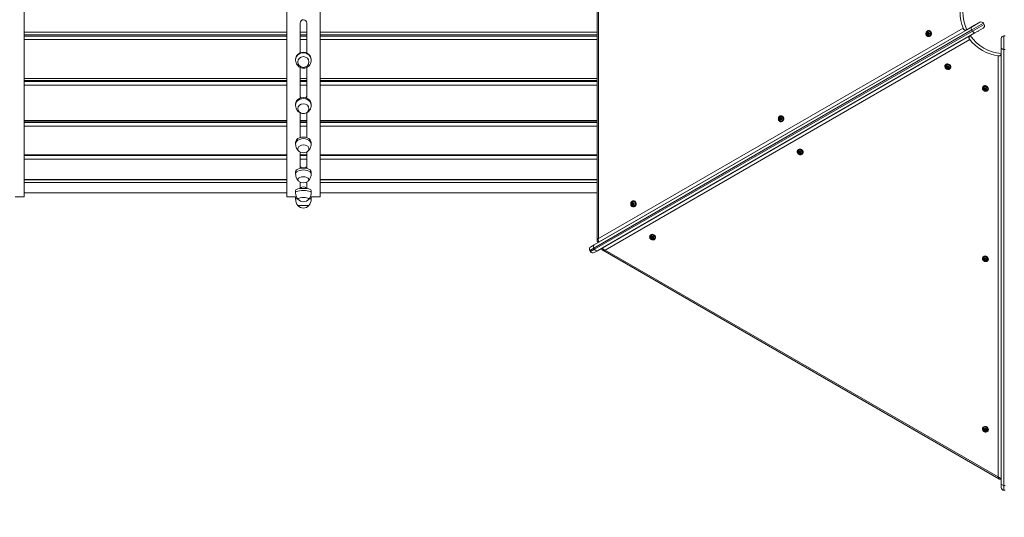
# Model space of a CAD drawing. Units: millimetres. Extents: x 54708 to 56133, y -20700 to -19603.
# Drawn here: x 55352 to 55574, y -20422 to -20310 of the extents above; entities that cross this region are included whole.
import ezdxf

# ---------------------------------------------------------------- set-up
doc = ezdxf.new("R2010")
doc.units = ezdxf.units.MM
doc.header["$LTSCALE"] = 10
doc.layers.add('Widoczne (ISO)', color=7, linetype='Continuous', lineweight=50)
doc.layers.add('Widoczne wąskie (ISO)', color=7, linetype='Continuous', lineweight=35)
doc.styles.get("Standard").update_dxf_attribs({"font": 'tahoma.ttf'})
doc.dimstyles.new('Karol 25', dxfattribs={"dimtxt": 25, "dimasz": 25, "dimexe": 0.18, "dimexo": 0.0625, "dimgap": 0.09, "dimtad": 1, "dimdec": 0, "dimzin": 0, "dimdsep": 46, "dimtxsty": 'Standard', "dimcen": 0.09, "dimadec": 0, "dimazin": 0, "dimtfac": 1, "dimtdec": 0, "dimtofl": 0, "dimtmove": 0, "dimatfit": 3, "dimfxl": 0, "dimtolj": 1, "dimtzin": 0, "dimarcsym": 0})

# ---------------------------------------------------------------- blocks, each defined once
blk = doc.blocks.new('A$C01E367E6')
at = {"layer": 'Widoczne (ISO)', "lineweight": 13}
for p, q in [((577.4, 158.94), (577.4, 56.13)), ((448.67, 149.08), (448.67, 65.98)), ((507.67, 149.08), (507.67, 65.98)), ((515.17, 149.08), (515.17, 65.98)), ((510.67, 105), (510.67, 98.31)), ((512.17, 98.31), (512.17, 105)), ((576.72, 55.14), (661.54, 104.11)), ((660.47, 103.52), (662.18, 104.5)), ((661.54, 104.11), (663.4, 105.18)), ((664.22, 104.96), (664.37, 104.7)), ((448.67, 102.38), (507.67, 102.38)), ((510.67, 102.38), (512.17, 102.38)), ((515.17, 102.38), (577.4, 102.38)), ((662.29, 102.81), (577.47, 53.84)), ((651.57, 102.6), (651.63, 102.82)), ((651.57, 102.6), (651.71, 102.6)), ((651.71, 102.43), (651.57, 102.6)), ((651.63, 102.82), (651.83, 102.87)), ((651.63, 102.82), (651.77, 102.82)), ((651.71, 102.6), (651.77, 102.82)), ((651.83, 102.46), (651.71, 102.6)), ((651.91, 102.48), (651.71, 102.43)), ((651.77, 102.82), (651.85, 102.84)), ((651.83, 102.87), (651.97, 102.7)), ((651.93, 103.33), (651.89, 103.33)), ((651.93, 101.97), (651.89, 101.97)), ((651.97, 102.7), (651.91, 102.48)), ((662.95, 103.17), (661.24, 102.18)), ((661.6, 103.45), (661.75, 103.19)), ((664.15, 103.88), (662.29, 102.81)), ((668.82, 102.13), (669.12, 102.13)), ((668.2, 98.17), (668.2, 100.13)), ((668.22, 99.38), (668.22, 101.53)), ((668.22, 1.44), (668.22, 99.38)), ((668.82, 99.1), (669.12, 99.1)), ((509.67, 96.78), (509.67, 96.65)), ((513.17, 96.78), (513.17, 96.65)), ((655.63, 95.55), (655.61, 95.52)), ((655.92, 95.1), (656.03, 95.27)), ((656.1, 95.03), (655.99, 95.22)), ((656.03, 95.27), (656.25, 95.25)), ((656.25, 95.25), (656.37, 95.06)), ((510.67, 95.05), (510.67, 88.45)), ((512.17, 88.45), (512.17, 95.05)), ((656.03, 94.91), (655.92, 95.1)), ((656.03, 94.91), (656.1, 95.03)), ((656.26, 94.89), (656.03, 94.91)), ((656.33, 95.01), (656.1, 95.03)), ((656.37, 95.06), (656.26, 94.89)), ((656.26, 94.89), (656.33, 95.01)), ((656.36, 95.06), (656.33, 95.01)), ((656.81, 94.87), (656.79, 94.84)), ((448.67, 92.11), (507.67, 92.11)), ((510.67, 92.11), (512.17, 92.11)), ((515.17, 92.11), (577.4, 92.11)), ((664.09, 90.67), (664.07, 90.64)), ((664.39, 90.16), (664.44, 90.35)), ((664.39, 90.16), (664.46, 90.28)), ((664.55, 90), (664.39, 90.16)), ((664.44, 90.35), (664.65, 90.39)), ((664.46, 90.28), (664.48, 90.36)), ((664.62, 90.12), (664.46, 90.28)), ((664.55, 90), (664.62, 90.12)), ((664.76, 90.03), (664.55, 90)), ((664.79, 90.15), (664.62, 90.12)), ((664.65, 90.39), (664.82, 90.23)), ((664.82, 90.23), (664.76, 90.03)), ((665.27, 89.99), (665.25, 89.96)), ((509.67, 86.76), (509.67, 86.51)), ((513.17, 86.76), (513.17, 86.51)), ((510.67, 84.55), (510.67, 79.27)), ((512.17, 79.27), (512.17, 84.55)), ((618.76, 84.19), (618.73, 84.19)), ((448.67, 82.84), (507.67, 82.84)), ((510.67, 82.84), (512.17, 82.84)), ((515.17, 82.84), (577.4, 82.84)), ((618.41, 83.45), (618.46, 83.67)), ((618.41, 83.45), (618.55, 83.45)), ((618.55, 83.28), (618.41, 83.45)), ((618.46, 83.67), (618.66, 83.73)), ((618.46, 83.67), (618.61, 83.67)), ((618.55, 83.45), (618.61, 83.67)), ((618.66, 83.32), (618.55, 83.45)), ((618.74, 83.34), (618.55, 83.28)), ((618.61, 83.67), (618.69, 83.69)), ((618.66, 83.73), (618.8, 83.56)), ((618.76, 82.83), (618.73, 82.83)), ((618.8, 83.56), (618.74, 83.34)), ((509.67, 78.15), (509.67, 77.8)), ((513.17, 78.15), (513.17, 77.8)), ((448.67, 75.22), (507.67, 75.22)), ((510.67, 76.03), (510.67, 72.52)), ((510.67, 75.22), (512.17, 75.22)), ((512.17, 72.52), (512.17, 76.03)), ((515.17, 75.22), (577.4, 75.22)), ((622.47, 76.4), (622.45, 76.37)), ((622.78, 76.04), (622.96, 76.14)), ((622.79, 75.83), (622.78, 76.04)), ((622.79, 75.83), (622.87, 75.95)), ((623, 75.72), (622.79, 75.83)), ((622.87, 75.95), (622.85, 76.08)), ((623.07, 75.84), (622.87, 75.95)), ((622.96, 76.14), (623.16, 76.03)), ((623, 75.72), (623.07, 75.84)), ((623.18, 75.82), (623, 75.72)), ((623.17, 75.9), (623.07, 75.84)), ((623.16, 76.03), (623.18, 75.82)), ((623.65, 75.72), (623.63, 75.69)), ((509.67, 71.55), (509.67, 71.12)), ((513.17, 71.55), (513.17, 71.12)), ((448.67, 69.76), (507.67, 69.76)), ((510.67, 69.28), (510.67, 67.81)), ((512.17, 67.81), (512.17, 69.28)), ((515.17, 69.76), (577.4, 69.76)), ((448.67, 66.83), (507.67, 66.83)), ((509.67, 67.4), (509.67, 66.92)), ((510.92, 68.09), (510.92, 67.83)), ((511.92, 68.09), (511.92, 67.83)), ((513.17, 67.4), (513.17, 66.92)), ((515.17, 66.83), (577.4, 66.83)), ((448.67, 65.98), (446.67, 65.98)), ((509.67, 65.98), (507.67, 65.98)), ((509.67, 65.98), (509.86, 65.98)), ((509.67, 65.98), (509.67, 65.48)), ((512.99, 65.98), (513.17, 65.98)), ((515.17, 65.98), (513.17, 65.98)), ((513.17, 65.98), (513.17, 65.48)), ((585.23, 64.3), (585.29, 64.52)), ((585.23, 64.3), (585.38, 64.3)), ((585.37, 64.14), (585.23, 64.3)), ((585.29, 64.52), (585.49, 64.58)), ((585.29, 64.52), (585.43, 64.52)), ((585.57, 64.19), (585.37, 64.14)), ((585.38, 64.3), (585.43, 64.52)), ((585.49, 64.17), (585.38, 64.3)), ((585.43, 64.52), (585.52, 64.55)), ((585.49, 64.58), (585.63, 64.41)), ((585.59, 65.04), (585.56, 65.04)), ((585.63, 64.41), (585.57, 64.19)), ((510.17, 63.98), (512.67, 63.98)), ((512.67, 63.98), (510.17, 63.98)), ((585.59, 63.68), (585.56, 63.68)), ((577.74, 55.77), (577.81, 55.77)), ((589.3, 57.25), (589.28, 57.22)), ((589.61, 56.7), (589.62, 56.9)), ((589.61, 56.7), (589.68, 56.82)), ((589.8, 56.57), (589.61, 56.7)), ((589.62, 56.9), (589.82, 56.98)), ((589.68, 56.82), (589.69, 56.93)), ((589.87, 56.69), (589.68, 56.82)), ((589.8, 56.57), (589.87, 56.69)), ((590, 56.64), (589.8, 56.57)), ((589.82, 56.98), (590.01, 56.85)), ((590, 56.74), (589.87, 56.69)), ((590.01, 56.85), (590, 56.64)), ((590.48, 56.57), (590.46, 56.54)), ((575.92, 53.64), (575.77, 53.9)), ((575.99, 54.72), (576.72, 55.14)), ((577.47, 53.84), (576.74, 53.42)), ((578.52, 54.4), (578.56, 54.47)), ((578.67, 53.93), (667.7, 2.53)), ((664.09, 52.37), (664.07, 52.35)), ((664.38, 51.86), (664.43, 52.06)), ((664.38, 51.86), (664.45, 51.98)), ((664.55, 51.7), (664.38, 51.86)), ((664.43, 52.06), (664.65, 52.1)), ((664.45, 51.98), (664.48, 52.07)), ((664.62, 51.82), (664.45, 51.98)), ((664.55, 51.7), (664.62, 51.82)), ((664.76, 51.74), (664.55, 51.7)), ((664.79, 51.85), (664.62, 51.82)), ((664.65, 52.1), (664.81, 51.94)), ((664.81, 51.94), (664.76, 51.74)), ((665.26, 51.69), (665.25, 51.67)), ((664.08, 14.07), (664.07, 14.04)), ((664.38, 13.56), (664.43, 13.76)), ((664.38, 13.56), (664.45, 13.68)), ((664.54, 13.4), (664.38, 13.56)), ((664.43, 13.76), (664.65, 13.8)), ((664.45, 13.68), (664.47, 13.76)), ((664.61, 13.52), (664.45, 13.68)), ((664.54, 13.4), (664.61, 13.52)), ((664.76, 13.44), (664.54, 13.4)), ((664.79, 13.55), (664.61, 13.52)), ((664.65, 13.8), (664.81, 13.63)), ((664.81, 13.63), (664.76, 13.44)), ((665.26, 13.39), (665.25, 13.36)), ((668.18, 2.64), (668.22, 2.71)), ((668.22, 0.6), (668.22, 1.44)), ((669.12, 0), (668.82, 0))]:
    blk.add_line(p, q, dxfattribs=at)
for centre, radius, start, end in [((668.97, 107.53), 10, 157.6825, 202.3175), ((662.56, 103.83), 0.77, 106.9126, 120), ((663.7, 104.66), 0.6, 30, 120), ((663.85, 104.4), 0.6, 300, 30), ((662.56, 103.83), 0.77, 300, 313.0874), ((668.82, 101.53), 0.6, 90, 180), ((668.97, 107.53), 10, 217.6825, 262.3175), ((668.97, 100.13), 0.77, 166.9126, 180), ((511.42, 77.51), 1.66, 248.0214, 291.9786), ((511.42, 70.76), 1.66, 229.2142, 310.7858), ((512.17, 65.48), 2.5, 180, 216.8699), ((511.42, 66.52), 1.66, 222.7537, 317.2463), ((510.67, 65.48), 2.5, 323.1301, 0), ((511.42, 65.07), 1.66, 220.974, 319.026), ((576.29, 54.2), 0.6, 120, 210), ((576.44, 53.94), 0.6, 210, 300), ((668.82, 0.6), 0.6, 180, 270)]:
    blk.add_arc(centre, radius, start, end, dxfattribs=at)
for centre, major_axis, ratio in [((651.88, 102.65), (0, 0.525), 0.879481), ((511.42, 96.26), (-1.25, 0), 0.965926), ((511.42, 96.26), (-1.25, 0), 0.965926), ((656.2, 95.17), (-0.455, 0.263), 0.879481), ((664.66, 90.29), (-0.455, 0.262), 0.879481), ((511.42, 85.76), (-1.25, 0), 0.866025), ((511.42, 85.76), (-1.25, 0), 0.866025), ((618.71, 83.51), (0, 0.525), 0.879481), ((623.03, 76.02), (0.455, -0.263), 0.879481), ((585.54, 64.36), (0, 0.525), 0.879481), ((589.87, 56.87), (0.455, -0.263), 0.879481), ((664.65, 51.99), (-0.455, 0.263), 0.879481), ((664.65, 13.69), (-0.455, 0.262), 0.879481)]:
    blk.add_ellipse(centre, major_axis=major_axis, ratio=ratio, dxfattribs=at)
for centre, major_axis, ratio, start_param, end_param in [((651.93, 102.65), (0, -0.68), 0.879481, 0, 3.141593), ((511.42, 96.78), (1.75, 0), 0.965926, 0, 3.141593), ((656.22, 95.21), (0.589, -0.34), 0.879481, 0, 3.141593), ((664.68, 90.33), (0.589, -0.34), 0.879481, 0, 3.141593), ((511.42, 86.76), (1.75, 0), 0.866025, 0, 3.141593), ((618.76, 83.51), (0, -0.68), 0.879481, 0, 3.141593), ((511.42, 78.15), (1.75, 0), 0.707107, 0, 3.141593), ((511.42, 76.74), (1.25, 0), 0.707107, 5.231035, 10.476928), ((511.42, 76.74), (-1.25, 0), 0.707107, 2.089442, 7.335336), ((623.06, 76.06), (0.589, -0.34), 0.879481, 0, 3.141593), ((511.42, 71.55), (1.75, 0), 0.5, 0, 3.141593), ((511.42, 69.82), (1.25, 0), 0.5, 5.757942, 9.950021), ((511.42, 69.82), (-1.25, 0), 0.5, 2.616349, 6.808429), ((511.42, 67.4), (1.75, 0), 0.258819, 0, 3.141593), ((511.42, 68.03), (-0.55, 0), 0.258819, 2.711893, 6.712885), ((511.42, 65.47), (1.25, 0), 0.258819, 6.04832, 9.659643), ((511.42, 65.47), (-1.25, 0), 0.258819, 2.906728, 6.51805), ((585.59, 64.36), (0, -0.68), 0.879481, 0, 3.141593), ((589.89, 56.91), (0.589, -0.34), 0.879481, 0, 3.141593), ((664.68, 52.03), (0.589, -0.34), 0.879481, 0, 3.141593), ((664.67, 13.73), (0.589, -0.34), 0.879481, 0, 3.141593)]:
    blk.add_ellipse(centre, major_axis=major_axis, ratio=ratio, start_param=start_param, end_param=end_param, dxfattribs=at)
for points, knots in [([(510.67, 105), (510.67, 105.2), (510.76, 105.4), (510.91, 105.54), (511.06, 105.68), (511.26, 105.76), (511.46, 105.75), (511.67, 105.74), (511.86, 105.64), (512, 105.48), (512.11, 105.35), (512.17, 105.17), (512.17, 105)], [0, 0, 0, 0, 0.815589, 0.815589, 0.815589, 1.624755, 1.624755, 1.624755, 2.439503, 2.439503, 2.439503, 3.141593, 3.141593, 3.141593, 3.141593]), ([(661.54, 104.11), (661.54, 104.11), (661.54, 104.11), (661.51, 104.09), (661.48, 104.06), (661.45, 103.97), (661.45, 103.91), (661.46, 103.79), (661.48, 103.72), (661.52, 103.59), (661.56, 103.52), (661.6, 103.45)], [-1.8908475, -1.8908475, -1.8908475, -1.8908475, -1.8887633, -1.8887633, -1.6472956, -1.6472956, -1.4126718, -1.4126718, -1.1784373, -1.1784373, -0.9443817, -0.9443817, -0.9443817, -0.9443817]), ([(651.89, 103.33), (651.83, 103.33), (651.77, 103.32), (651.64, 103.27), (651.59, 103.24), (651.48, 103.15), (651.44, 103.1), (651.36, 102.98), (651.34, 102.92), (651.3, 102.78), (651.29, 102.7), (651.29, 102.56), (651.31, 102.49), (651.35, 102.35), (651.38, 102.29), (651.46, 102.17), (651.51, 102.12), (651.62, 102.04), (651.68, 102.01), (651.79, 101.98), (651.84, 101.97), (651.89, 101.97)], [3.42688, 3.42688, 3.42688, 3.42688, 3.742888, 3.742888, 4.060056, 4.060056, 4.379613, 4.379613, 4.701141, 4.701141, 5.023687, 5.023687, 5.346494, 5.346494, 5.668934, 5.668934, 5.990201, 5.990201, 6.309341, 6.309341, 6.568472, 6.568472, 6.568472, 6.568472]), ([(659.72, 103.74), (659.72, 103.74), (659.72, 103.74), (659.74, 103.68), (659.78, 103.63), (659.86, 103.54), (659.91, 103.51), (660.02, 103.45), (660.08, 103.43), (660.19, 103.42), (660.24, 103.43), (660.34, 103.45), (660.39, 103.47), (660.43, 103.49)], [-0.001499, -0.001499, -0.001499, -0.001499, 0, 0, 0.26104, 0.26104, 0.509251, 0.509251, 0.740999, 0.740999, 0.916079, 0.916079, 1.068967, 1.068967, 1.068967, 1.068967]), ([(661.2, 102.16), (661.16, 102.13), (661.12, 102.1), (661.05, 102.03), (661.02, 101.98), (660.97, 101.88), (660.96, 101.82), (660.95, 101.7), (660.96, 101.64), (660.99, 101.52), (661.02, 101.47), (661.06, 101.42), (661.06, 101.42), (661.06, 101.42)], [0, 0, 0, 0, 0.151328, 0.151328, 0.324622, 0.324622, 0.554005, 0.554005, 0.799682, 0.799682, 1.058059, 1.058059, 1.059542, 1.059542, 1.059542, 1.059542]), ([(662.29, 102.81), (662.29, 102.81), (662.29, 102.81), (662.27, 102.8), (662.26, 102.79), (662.21, 102.79), (662.19, 102.79), (662.12, 102.81), (662.08, 102.83), (661.98, 102.9), (661.93, 102.95), (661.83, 103.06), (661.78, 103.12), (661.75, 103.19)], [-1.8905913, -1.8905913, -1.8905913, -1.8905913, -1.8894669, -1.8894669, -1.7685426, -1.7685426, -1.6476562, -1.6476562, -1.4130231, -1.4130231, -1.178786, -1.178786, -0.9447334, -0.9447334, -0.9447334, -0.9447334]), ([(667.64, 97.62), (667.64, 97.62), (667.64, 97.62), (667.7, 97.62), (667.76, 97.62), (667.87, 97.65), (667.93, 97.67), (668.03, 97.74), (668.08, 97.78), (668.14, 97.87), (668.17, 97.92), (668.2, 98.02), (668.2, 98.07), (668.2, 98.12)], [-0.001499, -0.001499, -0.001499, -0.001499, 0, 0, 0.26104, 0.26104, 0.509251, 0.509251, 0.740999, 0.740999, 0.916079, 0.916079, 1.068967, 1.068967, 1.068967, 1.068967]), ([(668.22, 99.38), (668.22, 99.38), (668.22, 99.38), (668.22, 99.35), (668.24, 99.31), (668.3, 99.24), (668.35, 99.21), (668.46, 99.16), (668.52, 99.14), (668.67, 99.11), (668.74, 99.1), (668.82, 99.1)], [-1.8908475, -1.8908475, -1.8908475, -1.8908475, -1.8887633, -1.8887633, -1.6472956, -1.6472956, -1.4126718, -1.4126718, -1.1784373, -1.1784373, -0.9443817, -0.9443817, -0.9443817, -0.9443817]), ([(509.67, 96.65), (509.67, 96.46), (509.7, 96.26), (509.83, 95.9), (509.91, 95.73), (510.14, 95.43), (510.28, 95.3), (510.58, 95.08), (510.74, 95), (511.09, 94.9), (511.28, 94.87), (511.64, 94.88), (511.82, 94.91), (512.17, 95.03), (512.34, 95.12), (512.63, 95.35), (512.77, 95.49), (512.98, 95.81), (513.06, 95.99), (513.15, 96.33), (513.17, 96.49), (513.17, 96.65)], [3.141593, 3.141593, 3.141593, 3.141593, 3.452361, 3.452361, 3.764996, 3.764996, 4.08243, 4.08243, 4.405577, 4.405577, 4.733036, 4.733036, 5.06193, 5.06193, 5.388968, 5.388968, 5.711319, 5.711319, 6.02784, 6.02784, 6.283185, 6.283185, 6.283185, 6.283185]), ([(655.61, 95.52), (655.58, 95.47), (655.56, 95.41), (655.54, 95.28), (655.54, 95.21), (655.56, 95.08), (655.59, 95.02), (655.65, 94.89), (655.69, 94.84), (655.8, 94.73), (655.85, 94.69), (655.98, 94.62), (656.05, 94.59), (656.19, 94.56), (656.26, 94.56), (656.4, 94.57), (656.47, 94.59), (656.59, 94.64), (656.65, 94.68), (656.73, 94.76), (656.77, 94.8), (656.79, 94.84)], [4.75525, 4.75525, 4.75525, 4.75525, 5.071259, 5.071259, 5.388426, 5.388426, 5.707984, 5.707984, 6.029512, 6.029512, 6.352058, 6.352058, 6.674865, 6.674865, 6.997304, 6.997304, 7.318571, 7.318571, 7.637711, 7.637711, 7.896843, 7.896843, 7.896843, 7.896843]), ([(511.99, 88.19), (511.99, 88.2), (511.99, 88.2), (512, 88.2), (512.11, 88.32), (512.17, 88.48), (512.17, 88.63)], [-0.7207307, -0.7207307, -0.7207307, -0.7207307, -0.6983203, -0.6983203, -0.6983203, 0, 0, 0, 0]), ([(664.07, 90.64), (664.04, 90.59), (664.02, 90.52), (664, 90.4), (664, 90.33), (664.02, 90.2), (664.04, 90.13), (664.11, 90.01), (664.15, 89.95), (664.25, 89.85), (664.31, 89.81), (664.44, 89.74), (664.51, 89.71), (664.65, 89.68), (664.72, 89.67), (664.86, 89.69), (664.93, 89.7), (665.05, 89.76), (665.11, 89.79), (665.19, 89.87), (665.23, 89.92), (665.25, 89.96)], [3.42688, 3.42688, 3.42688, 3.42688, 3.742888, 3.742888, 4.060056, 4.060056, 4.379613, 4.379613, 4.701141, 4.701141, 5.023687, 5.023687, 5.346494, 5.346494, 5.668934, 5.668934, 5.990201, 5.990201, 6.309341, 6.309341, 6.568472, 6.568472, 6.568472, 6.568472]), ([(509.67, 86.51), (509.67, 86.3), (509.71, 86.09), (509.84, 85.7), (509.93, 85.52), (510.16, 85.21), (510.3, 85.08), (510.59, 84.87), (510.75, 84.79), (511.08, 84.69), (511.24, 84.66), (511.57, 84.66), (511.74, 84.68), (512.07, 84.78), (512.24, 84.86), (512.56, 85.09), (512.7, 85.23), (512.94, 85.58), (513.04, 85.77), (513.15, 86.15), (513.17, 86.33), (513.17, 86.51)], [3.141593, 3.141593, 3.141593, 3.141593, 3.422587, 3.422587, 3.710753, 3.710753, 4.018496, 4.018496, 4.351508, 4.351508, 4.701595, 4.701595, 5.054925, 5.054925, 5.405464, 5.405464, 5.738537, 5.738537, 6.044298, 6.044298, 6.283185, 6.283185, 6.283185, 6.283185]), ([(618.73, 84.19), (618.66, 84.19), (618.6, 84.17), (618.48, 84.13), (618.42, 84.09), (618.32, 84.01), (618.27, 83.96), (618.2, 83.84), (618.17, 83.77), (618.13, 83.63), (618.12, 83.56), (618.13, 83.41), (618.14, 83.34), (618.18, 83.21), (618.22, 83.14), (618.29, 83.03), (618.34, 82.98), (618.45, 82.9), (618.51, 82.87), (618.62, 82.83), (618.67, 82.83), (618.73, 82.83)], [3.42688, 3.42688, 3.42688, 3.42688, 3.742888, 3.742888, 4.060056, 4.060056, 4.379613, 4.379613, 4.701141, 4.701141, 5.023687, 5.023687, 5.346494, 5.346494, 5.668934, 5.668934, 5.990201, 5.990201, 6.309341, 6.309341, 6.568472, 6.568472, 6.568472, 6.568472]), ([(509.67, 77.8), (509.67, 77.63), (509.69, 77.46), (509.77, 77.14), (509.83, 76.99), (509.96, 76.73), (510.04, 76.61), (510.19, 76.41), (510.28, 76.32), (510.44, 76.18), (510.52, 76.12), (510.6, 76.08)], [3.1415927, 3.1415927, 3.1415927, 3.1415927, 3.3112051, 3.3112051, 3.4808175, 3.4808175, 3.6504299, 3.6504299, 3.8200423, 3.8200423, 3.9896547, 3.9896547, 3.9896547, 3.9896547]), ([(512.25, 76.08), (512.33, 76.12), (512.41, 76.18), (512.57, 76.32), (512.65, 76.41), (512.81, 76.61), (512.89, 76.73), (513.02, 76.99), (513.07, 77.14), (513.15, 77.46), (513.17, 77.63), (513.17, 77.8)], [5.4351232, 5.4351232, 5.4351232, 5.4351232, 5.6047356, 5.6047356, 5.7743481, 5.7743481, 5.9439605, 5.9439605, 6.1135729, 6.1135729, 6.2831853, 6.2831853, 6.2831853, 6.2831853]), ([(622.45, 76.37), (622.42, 76.32), (622.4, 76.26), (622.38, 76.13), (622.38, 76.06), (622.4, 75.93), (622.42, 75.87), (622.49, 75.74), (622.53, 75.69), (622.63, 75.58), (622.69, 75.54), (622.82, 75.47), (622.89, 75.44), (623.03, 75.41), (623.1, 75.41), (623.24, 75.42), (623.31, 75.44), (623.43, 75.49), (623.48, 75.53), (623.57, 75.61), (623.6, 75.65), (623.63, 75.69)], [6.259073, 6.259073, 6.259073, 6.259073, 6.575081, 6.575081, 6.892249, 6.892249, 7.211806, 7.211806, 7.533334, 7.533334, 7.85588, 7.85588, 8.178687, 8.178687, 8.501127, 8.501127, 8.822394, 8.822394, 9.141534, 9.141534, 9.400665, 9.400665, 9.400665, 9.400665]), ([(509.67, 71.12), (509.67, 70.98), (509.69, 70.84), (509.73, 70.58), (509.77, 70.45), (509.85, 70.22), (509.9, 70.11), (510.01, 69.91), (510.07, 69.83), (510.18, 69.67), (510.24, 69.61), (510.3, 69.55)], [3.1415927, 3.1415927, 3.1415927, 3.1415927, 3.2311591, 3.2311591, 3.3207256, 3.3207256, 3.4102921, 3.4102921, 3.4998586, 3.4998586, 3.5894251, 3.5894251, 3.5894251, 3.5894251]), ([(510.67, 72.85), (510.67, 72.74), (510.76, 72.64), (510.91, 72.56), (511.06, 72.49), (511.26, 72.45), (511.47, 72.46), (511.67, 72.46), (511.87, 72.52), (512, 72.6), (512.11, 72.67), (512.17, 72.76), (512.17, 72.85)], [-3.141593, -3.141593, -3.141593, -3.141593, -2.325016, -2.325016, -2.325016, -1.513955, -1.513955, -1.513955, -0.69832, -0.69832, -0.69832, 0, 0, 0, 0]), ([(512.55, 69.55), (512.61, 69.61), (512.66, 69.67), (512.78, 69.83), (512.84, 69.91), (512.94, 70.11), (512.99, 70.22), (513.08, 70.45), (513.11, 70.58), (513.16, 70.84), (513.17, 70.98), (513.17, 71.12)], [5.8353529, 5.8353529, 5.8353529, 5.8353529, 5.9249194, 5.9249194, 6.0144859, 6.0144859, 6.1040523, 6.1040523, 6.1936188, 6.1936188, 6.2831853, 6.2831853, 6.2831853, 6.2831853]), ([(509.67, 66.92), (509.67, 66.79), (509.68, 66.66), (509.72, 66.41), (509.75, 66.3), (509.82, 66.07), (509.86, 65.97), (509.95, 65.78), (510, 65.69), (510.1, 65.54), (510.15, 65.47), (510.2, 65.4)], [3.1415927, 3.1415927, 3.1415927, 3.1415927, 3.1820606, 3.1820606, 3.2225286, 3.2225286, 3.2629965, 3.2629965, 3.3034645, 3.3034645, 3.3439324, 3.3439324, 3.3439324, 3.3439324]), ([(512.65, 65.4), (512.7, 65.47), (512.75, 65.54), (512.85, 65.69), (512.89, 65.78), (512.98, 65.97), (513.03, 66.07), (513.1, 66.3), (513.12, 66.41), (513.16, 66.66), (513.17, 66.79), (513.17, 66.92)], [-0.2023397, -0.2023397, -0.2023397, -0.2023397, -0.1618718, -0.1618718, -0.1214038, -0.1214038, -0.0809359, -0.0809359, -0.0404679, -0.0404679, 0, 0, 0, 0]), ([(585.56, 65.04), (585.49, 65.04), (585.43, 65.03), (585.31, 64.98), (585.25, 64.95), (585.15, 64.86), (585.1, 64.81), (585.03, 64.69), (585, 64.62), (584.96, 64.49), (584.95, 64.41), (584.96, 64.27), (584.97, 64.19), (585.01, 64.06), (585.04, 63.99), (585.12, 63.88), (585.17, 63.83), (585.28, 63.75), (585.34, 63.72), (585.45, 63.68), (585.5, 63.68), (585.56, 63.68)], [3.42688, 3.42688, 3.42688, 3.42688, 3.742888, 3.742888, 4.060056, 4.060056, 4.379613, 4.379613, 4.701141, 4.701141, 5.023687, 5.023687, 5.346494, 5.346494, 5.668934, 5.668934, 5.990201, 5.990201, 6.309341, 6.309341, 6.568472, 6.568472, 6.568472, 6.568472]), ([(577.74, 55.77), (577.7, 55.77), (577.66, 55.78), (577.58, 55.81), (577.55, 55.82), (577.49, 55.87), (577.47, 55.9), (577.44, 55.95), (577.42, 55.98), (577.41, 56.04), (577.4, 56.06), (577.4, 56.1), (577.4, 56.11), (577.4, 56.13)], [0, 0, 0, 0, 0.0946429, 0.0946429, 0.1687082, 0.1687082, 0.2434792, 0.2434792, 0.3335621, 0.3335621, 0.4327672, 0.4327672, 0.4960255, 0.4960255, 0.4960255, 0.4960255]), ([(589.28, 57.22), (589.25, 57.17), (589.23, 57.1), (589.21, 56.98), (589.21, 56.91), (589.23, 56.78), (589.25, 56.71), (589.32, 56.59), (589.36, 56.53), (589.46, 56.43), (589.52, 56.39), (589.65, 56.32), (589.72, 56.29), (589.86, 56.26), (589.93, 56.25), (590.07, 56.27), (590.14, 56.28), (590.26, 56.34), (590.32, 56.37), (590.4, 56.45), (590.43, 56.5), (590.46, 56.54)], [0.08991, 0.08991, 0.08991, 0.08991, 0.405918, 0.405918, 0.723086, 0.723086, 1.042643, 1.042643, 1.364171, 1.364171, 1.686718, 1.686718, 2.009524, 2.009524, 2.331964, 2.331964, 2.653231, 2.653231, 2.972371, 2.972371, 3.231503, 3.231503, 3.231503, 3.231503]), ([(578.52, 54.4), (578.51, 54.37), (578.49, 54.33), (578.48, 54.25), (578.48, 54.21), (578.49, 54.14), (578.5, 54.11), (578.53, 54.05), (578.55, 54.03), (578.59, 53.98), (578.61, 53.97), (578.64, 53.95), (578.66, 53.94), (578.67, 53.93)], [0, 0, 0, 0, 0.0946429, 0.0946429, 0.1687082, 0.1687082, 0.2434792, 0.2434792, 0.3335621, 0.3335621, 0.4327672, 0.4327672, 0.4960255, 0.4960255, 0.4960255, 0.4960255]), ([(664.07, 52.35), (664.04, 52.29), (664.02, 52.23), (664, 52.1), (664, 52.04), (664.02, 51.9), (664.04, 51.84), (664.11, 51.71), (664.15, 51.66), (664.25, 51.55), (664.31, 51.51), (664.44, 51.44), (664.51, 51.42), (664.65, 51.38), (664.72, 51.38), (664.86, 51.39), (664.92, 51.41), (665.05, 51.46), (665.1, 51.5), (665.19, 51.58), (665.22, 51.62), (665.25, 51.67)], [3.42688, 3.42688, 3.42688, 3.42688, 3.742888, 3.742888, 4.060056, 4.060056, 4.379613, 4.379613, 4.701141, 4.701141, 5.023687, 5.023687, 5.346494, 5.346494, 5.668934, 5.668934, 5.990201, 5.990201, 6.309341, 6.309341, 6.568472, 6.568472, 6.568472, 6.568472]), ([(664.07, 14.04), (664.04, 13.99), (664.01, 13.93), (663.99, 13.8), (663.99, 13.73), (664.02, 13.6), (664.04, 13.54), (664.1, 13.41), (664.15, 13.36), (664.25, 13.25), (664.31, 13.21), (664.43, 13.14), (664.5, 13.11), (664.64, 13.08), (664.72, 13.08), (664.85, 13.09), (664.92, 13.11), (665.04, 13.16), (665.1, 13.2), (665.19, 13.28), (665.22, 13.32), (665.25, 13.36)], [3.42688, 3.42688, 3.42688, 3.42688, 3.742888, 3.742888, 4.060056, 4.060056, 4.379613, 4.379613, 4.701141, 4.701141, 5.023687, 5.023687, 5.346494, 5.346494, 5.668934, 5.668934, 5.990201, 5.990201, 6.309341, 6.309341, 6.568472, 6.568472, 6.568472, 6.568472]), ([(668.18, 2.64), (668.17, 2.61), (668.14, 2.57), (668.07, 2.52), (668.04, 2.5), (667.97, 2.48), (667.94, 2.47), (667.87, 2.47), (667.84, 2.47), (667.79, 2.49), (667.76, 2.5), (667.73, 2.51), (667.72, 2.52), (667.7, 2.53)], [0, 0, 0, 0, 0.0946429, 0.0946429, 0.1687082, 0.1687082, 0.2434792, 0.2434792, 0.3335621, 0.3335621, 0.4327672, 0.4327672, 0.4960255, 0.4960255, 0.4960255, 0.4960255])]:
    blk.add_open_spline(points, degree=3, knots=knots, dxfattribs=at)
for points in [[(660.43, 103.49), (660.45, 103.5), (660.46, 103.51), (660.47, 103.52)], [(661.24, 102.18), (661.23, 102.18), (661.22, 102.17), (661.2, 102.16)], [(668.2, 98.12), (668.2, 98.13), (668.2, 98.15), (668.2, 98.17)], [(510.67, 88.63), (510.67, 88.47), (510.74, 88.31), (510.86, 88.19)], [(510.75, 88.16), (510.7, 88.25), (510.67, 88.35), (510.67, 88.45)], [(512.17, 88.45), (512.17, 88.35), (512.15, 88.25), (512.1, 88.16)], [(510.67, 84.55), (510.67, 84.64), (510.7, 84.73), (510.74, 84.81)], [(512.11, 84.81), (512.15, 84.73), (512.17, 84.64), (512.17, 84.55)], [(510.74, 72.36), (510.69, 72.41), (510.67, 72.46), (510.67, 72.52)], [(512.17, 72.52), (512.17, 72.46), (512.15, 72.41), (512.11, 72.36)]]:
    blk.add_open_spline(points, degree=3, dxfattribs=at)
at = {"layer": 'Widoczne wąskie (ISO)', "lineweight": 13}
for p, q in [((577.71, 56.56), (577.71, 158.51)), ((664.22, 104.96), (661.6, 103.45)), ((661.75, 103.19), (664.37, 104.7)), ((507.67, 102.98), (448.67, 102.98)), ((507.67, 102.08), (448.67, 102.08)), ((512.17, 102.98), (510.67, 102.98)), ((512.17, 102.08), (510.67, 102.08)), ((577.4, 102.98), (515.17, 102.98)), ((577.4, 102.08), (515.17, 102.08)), ((661.6, 103.45), (576.7, 54.43)), ((576.85, 54.17), (661.75, 103.19)), ((659.67, 103.87), (577.71, 56.56)), ((577.85, 55.8), (658.38, 102.28)), ((668.82, 102.13), (668.82, 99.1)), ((448.67, 101.34), (507.67, 101.34)), ((510.67, 101.34), (512.17, 101.34)), ((515.17, 101.34), (577.4, 101.34)), ((659.13, 100.98), (578.61, 54.49)), ((579.2, 53.99), (661.14, 101.31)), ((667.5, 97.64), (667.49, 3.01)), ((668.82, 99.1), (668.82, 1.07)), ((668.22, 2.76), (668.22, 95.73)), ((507.67, 92.55), (448.67, 92.55)), ((507.67, 91.84), (448.67, 91.84)), ((448.67, 91.02), (507.67, 91.02)), ((512.17, 92.55), (510.67, 92.55)), ((512.17, 91.84), (510.67, 91.84)), ((510.67, 91.02), (512.17, 91.02)), ((577.4, 92.55), (515.17, 92.55)), ((577.4, 91.84), (515.17, 91.84)), ((515.17, 91.02), (577.4, 91.02)), ((507.67, 83.14), (448.67, 83.14)), ((507.67, 82.68), (448.67, 82.68)), ((512.17, 83.14), (510.67, 83.14)), ((512.17, 82.68), (510.67, 82.68)), ((577.4, 83.14), (515.17, 83.14)), ((577.4, 82.68), (515.17, 82.68)), ((448.67, 81.83), (507.67, 81.83)), ((510.67, 81.83), (512.17, 81.83)), ((515.17, 81.83), (577.4, 81.83)), ((507.67, 75.4), (448.67, 75.4)), ((512.17, 75.4), (510.67, 75.4)), ((577.4, 75.4), (515.17, 75.4)), ((507.67, 75.21), (448.67, 75.21)), ((448.67, 74.39), (507.67, 74.39)), ((512.17, 75.21), (510.67, 75.21)), ((510.67, 74.39), (512.17, 74.39)), ((577.4, 75.21), (515.17, 75.21)), ((515.17, 74.39), (577.4, 74.39)), ((507.67, 69.84), (448.67, 69.84)), ((448.67, 69.2), (507.67, 69.2)), ((510.67, 69.2), (510.85, 69.2)), ((512, 69.2), (512.17, 69.2)), ((577.4, 69.84), (515.17, 69.84)), ((515.17, 69.2), (577.4, 69.2)), ((507.67, 66.85), (448.67, 66.85)), ((577.4, 66.85), (515.17, 66.85)), ((509.67, 65.48), (510.14, 65.48)), ((512.71, 65.48), (513.17, 65.48)), ((577.85, 55.8), (577.87, 55.8)), ((576.7, 54.43), (575.77, 53.9)), ((575.92, 53.64), (576.85, 54.17)), ((576.7, 54.43), (576.85, 54.17)), ((578.61, 54.49), (578.62, 54.5)), ((667.49, 3.01), (579.2, 53.99)), ((668.22, 2.76), (668.22, 2.77)), ((668.82, 1.07), (668.82, 0)), ((668.82, 1.07), (669.12, 1.07))]:
    blk.add_line(p, q, dxfattribs=at)
for start, end in [(154.6986, 205.3014), (214.6986, 265.3014)]:
    blk.add_arc((668.97, 107.53), 9.4, start, end, dxfattribs=at)
for centre, major_axis in [((651.88, 102.65), (0, -0.65)), ((651.78, 102.65), (0, 0.326)), ((651.77, 102.65), (0, 0.272)), ((656.2, 95.17), (-0.563, 0.325)), ((656.15, 95.08), (-0.283, 0.163)), ((656.14, 95.08), (-0.235, 0.136)), ((664.66, 90.29), (0.563, -0.325)), ((664.6, 90.2), (-0.283, 0.163)), ((664.6, 90.19), (-0.235, 0.136)), ((618.71, 83.51), (0, -0.65)), ((618.61, 83.51), (0, 0.326)), ((618.6, 83.51), (0, 0.272)), ((623.03, 76.02), (-0.563, 0.325)), ((622.98, 75.93), (0.283, -0.163)), ((622.98, 75.93), (0.235, -0.136)), ((585.54, 64.36), (0, -0.65)), ((585.44, 64.36), (0, 0.326)), ((585.43, 64.36), (0, 0.272)), ((589.87, 56.87), (-0.563, 0.325)), ((589.81, 56.78), (0.283, -0.163)), ((589.81, 56.77), (0.235, -0.136)), ((664.65, 51.99), (0.563, -0.325)), ((664.6, 51.91), (-0.283, 0.163)), ((664.6, 51.9), (-0.235, 0.136)), ((664.65, 13.69), (0.563, -0.325)), ((664.6, 13.6), (-0.283, 0.163)), ((664.59, 13.6), (-0.235, 0.136))]:
    blk.add_ellipse(centre, major_axis=major_axis, ratio=0.879481, dxfattribs=at)
for centre, major_axis, ratio, start_param, end_param in [((651.89, 102.65), (0, -0.68), 0.879481, 0, 3.141593), ((511.42, 96.65), (1.75, 0), 0.965926, 0, 3.141593), ((656.2, 95.18), (0.589, -0.34), 0.879481, 0, 3.141593), ((664.66, 90.3), (0.589, -0.34), 0.879481, 0, 3.141593), ((511.42, 86.51), (1.75, 0), 0.866025, 0, 3.141593), ((618.73, 83.51), (0, -0.68), 0.879481, 0, 3.141593), ((511.42, 77.8), (1.75, 0), 0.707107, 0, 3.141593), ((623.04, 76.03), (0.589, -0.34), 0.879481, 0, 3.141593), ((511.42, 71.12), (1.75, 0), 0.5, 0, 3.141593), ((511.42, 66.92), (1.75, 0), 0.258819, 0, 3.141593), ((585.56, 64.36), (0, -0.68), 0.879481, 0, 3.141593), ((589.87, 56.88), (0.589, -0.34), 0.879481, 0, 3.141593), ((578, 56.56), (-0.589, -0.467), 0.247302, 5.014911, 6.089681), ((578, 56.56), (-0.167, -0.754), 0.362297, 4.792364, 6.36316), ((577.74, 56.07), (0, -0.3), 0.879481, 0, 0.469766), ((577.02, 54.62), (-0.3, 0.52), 0.609464, 0, 1.570796), ((577.17, 54.36), (0.3, -0.52), 0.609464, 4.712389, 6.283185), ((578.78, 54.25), (-0.26, 0.15), 0.879481, 5.813419, 6.283185), ((579.34, 54.24), (-0.736, 0.232), 0.362297, 6.203211, 7.774007), ((579.34, 54.24), (-0.698, -0.277), 0.247302, 0.193504, 1.268275), ((664.66, 52.01), (0.589, -0.34), 0.879481, 0, 3.141593), ((664.66, 13.7), (0.589, -0.34), 0.879481, 0, 3.141593), ((667.63, 3.26), (0.569, -0.521), 0.362297, 4.792364, 6.36316), ((667.63, 3.26), (0.11, -0.743), 0.247302, 5.014911, 6.089681), ((667.92, 2.79), (0.26, -0.15), 0.879481, 0, 0.469766), ((668.82, 1.44), (-0.6, 0), 0.609464, 0, 1.570796)]:
    blk.add_ellipse(centre, major_axis=major_axis, ratio=ratio, start_param=start_param, end_param=end_param, dxfattribs=at)
blk = doc.blocks.new('*D57')
at = {"color": 0, "lineweight": -2, "transparency": 16777216}
for p, q in [((54707.9, -20691.02), (54707.9, -20694.2)), ((56038.06, -20691.02), (56038.06, -20694.2)), ((54742.9, -20694.02), (56003.06, -20694.02))]:
    blk.add_line(p, q, dxfattribs=at)
at = {"color": 0, "lineweight": 13, "transparency": 16777216}
for points in [[(54742.9, -20688.18), (54742.9, -20699.85), (54707.9, -20694.02)], [(56003.06, -20688.18), (56003.06, -20699.85), (56038.06, -20694.02)]]:
    blk.add_solid(points, dxfattribs=at)
at = {"layer": 'Defpoints', "color": 0, "lineweight": 13, "transparency": 16777216}
for p in [(56038.06, -19729.63), (54707.9, -20326.99), (56038.06, -20694.02)]:
    blk.add_point(p, dxfattribs=at)
at = {"color": 0, "lineweight": 13, "transparency": 16777216, "insert": (55372.98, -20675.7), "char_height": 35, "attachment_point": 5}
blk.add_mtext('\\A1;1330', dxfattribs=at)
blk = doc.blocks.new('*D58')
at = {"color": 0, "lineweight": -2, "transparency": 16777216}
for p, q in [((54907.7, -20623.1), (54907.7, -20626.28)), ((55889.37, -20623.1), (55889.37, -20626.28)), ((55854.37, -20626.1), (54942.7, -20626.1))]:
    blk.add_line(p, q, dxfattribs=at)
at = {"color": 0, "lineweight": 13, "transparency": 16777216}
for points in [[(54942.7, -20620.27), (54942.7, -20631.93), (54907.7, -20626.1)], [(55854.37, -20620.27), (55854.37, -20631.93), (55889.37, -20626.1)]]:
    blk.add_solid(points, dxfattribs=at)
at = {"layer": 'Defpoints', "color": 0, "lineweight": 13, "transparency": 16777216}
for p in [(55889.37, -19813.8), (54907.7, -20314.53), (54907.7, -20626.1)]:
    blk.add_point(p, dxfattribs=at)
at = {"color": 0, "lineweight": 13, "transparency": 16777216, "insert": (55398.53, -20607.71), "char_height": 35, "attachment_point": 5}
blk.add_mtext('\\A1;982', dxfattribs=at)

msp = doc.modelspace()

# ---------------------------------------------------------------- block references
at = {"color": 7, "lineweight": 13}
msp.add_blockref('A$C01E367E6', (54904.68, -20415.53), dxfattribs=at)

# ---------------------------------------------------------------- dimensions: what is measured, and where the dimension line sits
for base, p1, p2, picture, middle in [((56038.06, -20694.02), (54707.9, -20326.99), (56038.06, -19729.63), '*D57', (55372.98, -20694.02)), ((54907.7, -20626.1), (55889.37, -19813.8), (54907.7, -20314.53), '*D58', (55398.53, -20626.1))]:
    dim = msp.add_linear_dim(base=base, p1=p1, p2=p2, dimstyle='Karol 25', override={"dimtxt": 35, "dimasz": 35}, dxfattribs=at)
    dim.commit()
    dim.dimension.update_dxf_attribs({"geometry": picture, "text_midpoint": middle, "dimtype": 160})

doc.saveas('drawing.dxf')
